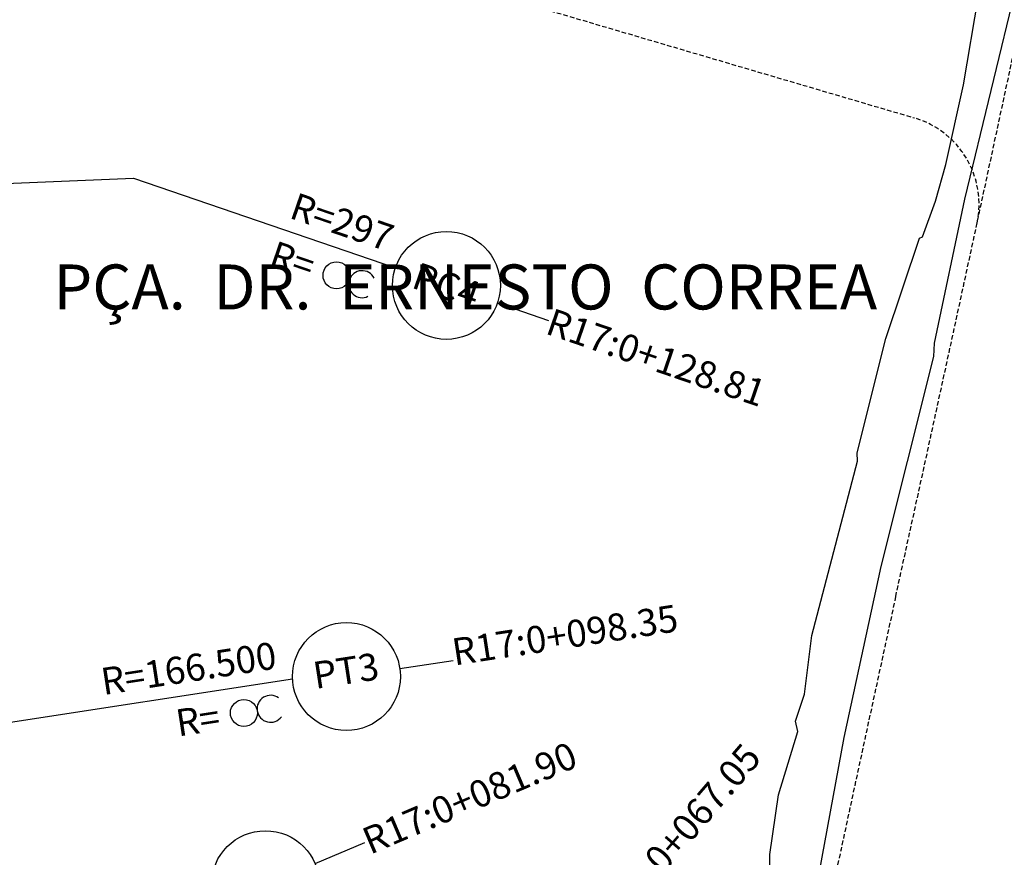
# Model space of a CAD drawing. Units: millimetres. Extents: x 173485 to 178311, y 1668721 to 1671503.
# Drawn here: x 176107 to 176162, y 1670089 to 1670136 of the extents above; entities that cross this region are included whole.
import ezdxf
from ezdxf.enums import TextEntityAlignment as Align

# ---------------------------------------------------------------- set-up
doc = ezdxf.new("R2010")
doc.units = ezdxf.units.MM
doc.linetypes.add('DASHED2', pattern=[0.375, 0.25, -0.125])
doc.linetypes.add('HIDDEN', pattern=[0.375, 0.25, -0.125])
for name, color, linetype in [('BORDA', 3, 'Continuous'), ('MF', 8, 'DASHED2'), ('PIS', 8, 'Continuous'), ('V-AREA_VERDE', 3, 'Continuous'), ('V-NOME_DOS_LOGRADOUROS', 7, 'Continuous'), ('V-REFERENCIA', 6, 'Continuous')]:
    doc.layers.add(name, color=color, linetype=linetype)
doc.styles.add('eixo', font='romans.shx')

# ---------------------------------------------------------------- blocks, each defined once
blk = doc.blocks.new('winf')
blk.add_circle((-3, 1), 1)
blk.add_arc((-1, 1), 1, 45, 315)
blk.add_text('R=', height=2).set_placement((-8.078, 0.006))
blk = doc.blocks.new('Planimetria_diario de noticias_norte certo')
at = {"layer": 'BORDA', "linetype": 'HIDDEN'}
blk.add_line((176105.574, 1670145.582), (176157.11, 1670130.425), dxfattribs=at)
blk.add_arc((176155.699, 1670125.629), 5, 347.8175, 73.6117, dxfattribs=at)
at = {"layer": 'MF'}
for centre, radius, start, end in [((171112.184, 1671214.465), 5164.711, 347.581899, 348.220979), ((144882.535, 1676751.641), 31982.709, 347.9224994, 348.0107974), ((182183.907, 1668792.577), 6168.815, 167.7275338, 168.0830549)]:
    blk.add_arc(centre, radius, start, end, dxfattribs=at)
at = {"layer": 'PIS'}
for p, q in [((176100.57, 1670126.51), (176113.719, 1670127.085)), ((176100.57, 1670126.51), (176113.719, 1670127.085)), ((176113.719, 1670127.085), (176128.262, 1670122.091)), ((176113.719, 1670127.085), (176128.262, 1670122.091)), ((176133.937, 1670120.142), (176136.774, 1670119.168)), ((176133.937, 1670120.142), (176136.774, 1670119.168)), ((176128.51, 1670099.822), (176131.476, 1670100.278)), ((176101.899, 1670096.076), (176122.546, 1670099.252)), ((176123.803, 1670088.989), (176126.564, 1670090.163)), ((176123.803, 1670088.989), (176126.564, 1670090.163))]:
    blk.add_line(p, q, dxfattribs=at)
for centre in [(176131.099, 1670121.116), (176125.543, 1670099.383), (176121.042, 1670087.816), (176121.042, 1670087.816)]:
    blk.add_circle(centre, 3, dxfattribs=at)
at = {"layer": 'PIS', "yscale": 0.75, "zscale": 0.75}
for p, xscale, rotation in [((176126.876, 1670120.233), 0.7500000000370676, 341.0477762368679), ((176126.876, 1670120.233), 0.7500000000370676, 341.0477762368679), ((176122.182, 1670096.963), 0.7500000000245958, 8.745456215228419)]:
    blk.add_blockref('winf', p, dxfattribs=dict(at, xscale=xscale, rotation=rotation))
at = {"layer": 'PIS', "style": 'eixo'}
for s, rotation, p in [('R=297', 341.0478, (176127.823, 1670122.989)), ('R=297', 341.0478, (176127.823, 1670122.989)), ('R=166.500', 8.7455, (176121.739, 1670099.844))]:
    blk.add_text(s, height=1.5, rotation=rotation, dxfattribs=at).set_placement(p, align=Align.RIGHT)
for s, rotation, p in [('PC4', 341.0478, (176131.099, 1670121.116)), ('PC4', 341.0478, (176131.099, 1670121.116)), ('PT3', 8.7455, (176125.511, 1670099.708))]:
    blk.add_text(s, height=1.5, rotation=rotation, dxfattribs=at).set_placement(p, align=Align.MIDDLE_CENTER)
for s, rotation, p in [('R17:0+128.81', 341.0478, (176136.774, 1670119.168)), ('R17:0+128.81', 341.0478, (176136.774, 1670119.168)), ('R17:0+098.35', 8.7455, (176131.429, 1670100.732)), ('R17:0+081.90', 23.027, (176126.564, 1670090.163)), ('R17:0+067.05', 49.3192, (176139.86, 1670085.706)), ('R17:0+067.05', 49.3192, (176139.86, 1670085.706))]:
    blk.add_text(s, height=1.5, rotation=rotation, dxfattribs=at).set_placement(p, align=Align.MIDDLE_LEFT)
blk = doc.blocks.new('872FIIIP_img_geo')
at = {"layer": 'V-AREA_VERDE'}
blk.add_lwpolyline([(176149.07, 1670088.6), (176149.07, 1670089.5), (176149.56, 1670092.81), (176150.63, 1670096.33), (176150.49, 1670096.91), (176151, 1670098.41), (176151.4, 1670101.67), (176153.94, 1670111.35), (176153.92, 1670111.82), (176155.51, 1670118.16), (176157.39, 1670123.74), (176157.55, 1670123.82), (176158.28, 1670125.8), (176158.85, 1670127.84), (176159.84, 1670132.26), (176160.66, 1670137.2)], dxfattribs=at)
at = {"layer": 'V-REFERENCIA'}
blk.add_lwpolyline([(176151.52, 1670086.82), (176153.21, 1670095.99), (176155.25, 1670105.49), (176158.19, 1670117.17), (176158.23, 1670117.9), (176159.9, 1670125.91), (176162.83, 1670138.01)], dxfattribs=at)
at = {"layer": 'V-NOME_DOS_LOGRADOUROS'}
blk.add_text('PÇA.  DR.  ERNESTO  CORREA', height=2.50002, dxfattribs=at).set_placement((176109.26, 1670119), align=Align.BOTTOM_LEFT)

msp = doc.modelspace()

# ---------------------------------------------------------------- block references
for name in ['872FIIIP_img_geo', 'Planimetria_diario de noticias_norte certo']:
    msp.add_blockref(name, (0, 0))

doc.saveas('drawing.dxf')
